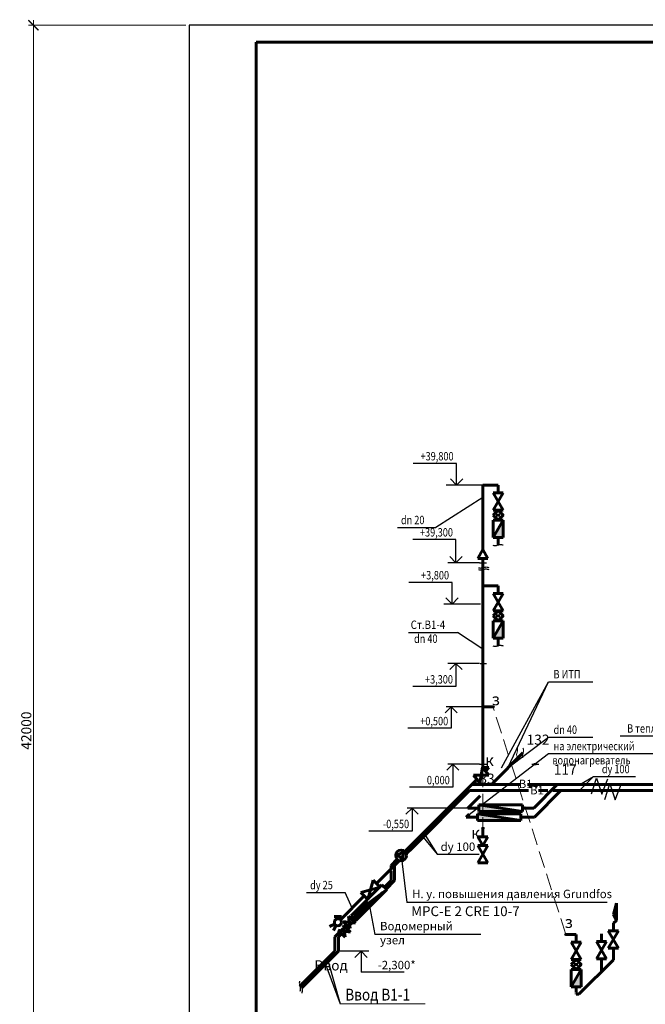
# Model space of a CAD drawing. Units: millimetres. Extents: x 15010 to 2242860, y -1056057 to 28715.
# Drawn here: x 159942 to 178576, y -576971 to -547656 of the extents above; entities that cross this region are included whole.
import ezdxf
from ezdxf.enums import TextEntityAlignment as Align

# ---------------------------------------------------------------- set-up
doc = ezdxf.new("R2010")
doc.units = ezdxf.units.MM
doc.header["$LTSCALE"] = 1000
doc.header["$PDMODE"] = 35
doc.header["$PDSIZE"] = 251.866741
doc.linetypes.add('GOST2.303 4', pattern=[7, 5, -2, 0])
doc.layers.get('0').update_dxf_attribs({"linetype": 'CONTINUOUS'})
doc.layers.get('DEFPOINTS').update_dxf_attribs({"color": 56, "linetype": 'CONTINUOUS'})
for name, color, linetype, lineweight in [('shtamp', 7, 'CONTINUOUS', 25), ('shtampmt', 7, 'CONTINUOUS', 60), ('ВК-В1', 5, 'CONTINUOUS', 60), ('ВК-выноски', 250, 'CONTINUOUS', 20), ('ВК-К1', 34, 'CONTINUOUS', 60), ('ВК-Т3', 10, 'CONTINUOUS', 60)]:
    doc.layers.add(name, color=color, linetype=linetype, lineweight=lineweight)
doc.layers.add('ВК-пометки В1', color=170, linetype='CONTINUOUS', lineweight=60, plot=False)
doc.styles.add('GOST 2.304', font='CS_Gost2304.shx', dxfattribs={"width": 0.85})
doc.styles.add('Tks standart', font='spds_tks.shx')
doc.dimstyles.new('SPDS$0', dxfattribs={"dimscale": 100, "dimtxt": 3, "dimasz": 3, "dimexe": 1.5, "dimexo": 1, "dimtad": 1, "dimdec": 0, "dimrnd": 0.001, "dimtxsty": 'Tks standart', "dimblk": 'ARCHTICK', "dimcen": 0, "dimdle": 1.5, "dimaunit": 1, "dimadec": 0, "dimazin": 2, "dimtfac": 0.75, "dimtdec": 0, "dimtmove": 1, "dimatfit": 3, "dimldrblk": 'OPEN30', "dimfxl": 1.25, "dimtolj": 1, "dimlwd": 15, "dimlwe": 15, "dimarcsym": 0})

# ---------------------------------------------------------------- blocks, each defined once
blk = doc.blocks.new('A$C470F2BFD')
at = {"layer": 'ВК-В1', "ltscale": 100}
h = blk.add_hatch(color=256, dxfattribs=at)
h.dxf.hatch_style = 1
h.paths.add_polyline_path([(-650, 100), (-650, -100), (650, -100)])
for p, q in [((-650, 100), (650, 100)), ((-650, -100), (-650, 100)), ((-650, 100), (650, -100)), ((650, 100), (650, -100)), ((650, -100), (-650, -100))]:
    blk.add_line(p, q, dxfattribs=at)
blk = doc.blocks.new('A$C00A55361')
at = {"layer": 'ВК-В1', "linetype": 'Continuous', "ltscale": 100}
for p, q in [((0, 0), (0, -258)), ((0, -517), (-149, -258)), ((-149, -258), (149, -258)), ((149, -258), (0, -517)), ((149, -1034), (-149, -517)), ((-149, -517), (149, -517)), ((149, -517), (-149, -1034)), ((-149, -1034), (149, -1034)), ((-149, -1034), (149, -1034))]:
    blk.add_line(p, q, dxfattribs=at)
blk = doc.blocks.new('A$C6F887FE6')
at = {"layer": 'ВК-В1', "linetype": 'Continuous', "ltscale": 100}
for p, q in [((149, 177), (-149, 177)), ((149, 177), (-149, 177)), ((-149, 177), (149, -177)), ((-149, -177), (149, 177)), ((149, -177), (-149, -177))]:
    blk.add_line(p, q, dxfattribs=at)
blk = doc.blocks.new('A$C1CA20EA5')
at = {"layer": 'ВК-В1', "linetype": 'Continuous', "ltscale": 100}
for p, q in [((149, -258), (-149, 258)), ((-149, 258), (149, 258)), ((149, 258), (-149, -258)), ((-149, -258), (149, -258)), ((-149, -258), (149, -258))]:
    blk.add_line(p, q, dxfattribs=at)
blk = doc.blocks.new('A$C5A65574A')
at = {"layer": 'ВК-В1', "linetype": 'Continuous', "ltscale": 100}
for p, q in [((0, 388), (-149, 129)), ((149, 129), (0, 388)), ((-149, 129), (149, 129))]:
    blk.add_line(p, q, dxfattribs=at)
blk = doc.blocks.new('A$C01E011DA')
at = {"layer": 'ВК-В1', "ltscale": 100}
for p, q in [((149, -91), (-149, 129)), ((-149, 129), (149, 129)), ((-149, -91), (149, 129)), ((-149, -91), (149, -91))]:
    blk.add_line(p, q, dxfattribs=at)
blk = doc.blocks.new('_ArchTick')
at = {"color": 0, "const_width": 0.15}
blk.add_lwpolyline([(-0.5, -0.5), (0.5, 0.5)], dxfattribs=at)
blk = doc.blocks.new('*D213')
at = {"layer": 'DEFPOINTS', "color": 0, "ltscale": 0.1}
for p in [(160351, -547822), (164990, -547822), (164990, -589822)]:
    blk.add_point(p, dxfattribs=at)
at = {"layer": 'ВК-Т3', "color": 0, "linetype": 'Continuous', "lineweight": 15, "ltscale": 0.1}
for p, q in [((164890, -547822), (160201, -547822)), ((160351, -589972), (160351, -547672)), ((164890, -589822), (160201, -589822))]:
    blk.add_line(p, q, dxfattribs=at)
at = {"layer": 'ВК-Т3', "color": 0, "lineweight": 15, "ltscale": 0.1, "xscale": 300, "yscale": 300, "zscale": 300}
for p, rotation in [((160351, -547822), 90), ((160351, -589822), 270)]:
    blk.add_blockref('_ArchTick', p, dxfattribs=dict(at, rotation=rotation))
at = {"layer": 'ВК-Т3', "color": 0, "ltscale": 0.1, "insert": (160139, -568822), "char_height": 300, "attachment_point": 5, "rotation": 90, "style": 'Tks standart'}
blk.add_mtext('\\A1;42000', dxfattribs=at)
blk = doc.blocks.new('_Open30')
at = {"color": 0, "linetype": 'ByBlock', "lineweight": -2}
for p, q in [((-1, 0.268), (0, 0)), ((0, 0), (-1, -0.268)), ((0, 0), (-1, 0))]:
    blk.add_line(p, q, dxfattribs=at)

msp = doc.modelspace()

# ---------------------------------------------------------------- hatches: boundary and pattern name
at = {"layer": 'ВК-В1', "linetype": 'Continuous', "ltscale": 100}
h = msp.add_hatch(color=256, dxfattribs=at)
h.dxf.hatch_style = 1
h.paths.add_polyline_path([(174340.6306, -562555.1899), (174042.2121, -563072.0658), (174340.6306, -563072.0658)])
h = msp.add_hatch(color=256, dxfattribs=at)
h.dxf.hatch_style = 1
h.paths.add_polyline_path([(174340.6306, -565555.1899), (174042.2121, -566072.0658), (174340.6306, -566072.0658)])
at = {"layer": 'ВК-В1', "ltscale": 100}
h = msp.add_hatch(dxfattribs=at)
h.set_pattern_fill('ANGLE', color=256)
h.set_pattern_definition([(0, (762771.6296, -1182149.292), (0, 6.985), [5.08, -1.905]), (90, (762771.6296, -1182149.292), (-6.985, 4e-16), [5.08, -1.905])])
h.paths.add_polyline_path([(177715.9833, -573954.8746), (177623.5708, -574299.9505), (177715.9833, -574471.7505)])
at = {"layer": 'ВК-В1', "linetype": 'Continuous', "ltscale": 100}
h = msp.add_hatch(color=256, dxfattribs=at)
h.dxf.hatch_style = 1
h.paths.add_polyline_path([(176661.196, -575933.0322), (176362.7776, -576449.9081), (176661.196, -576449.9081)])
at = {"layer": 'ВК-выноски', "lineweight": 25, "ltscale": 0.1}
h = msp.add_hatch(color=256, dxfattribs=at)
h.dxf.hatch_style = 1
h.paths.add_polyline_path([(174070.8309, -568112.9783, 1), (174010.8309, -568112.9783, 1)])
h = msp.add_hatch(color=256, dxfattribs=at)
h.dxf.hatch_style = 1
h.paths.add_polyline_path([(173770.8309, -570002.9831, 1), (173710.8309, -570002.9831, 1)])
h = msp.add_hatch(color=256, dxfattribs=at)
h.dxf.hatch_style = 1
h.paths.add_polyline_path([(173770.8309, -571726.5334, 1), (173710.8309, -571726.5334, 1)])
h = msp.add_hatch(color=256, dxfattribs=at)
h.dxf.hatch_style = 1
h.paths.add_polyline_path([(176241.9868, -574893.4485, 1), (176181.9868, -574893.4485, 1)])

# ---------------------------------------------------------------- linework, layer by layer
at = {"linetype": 'Continuous', "lineweight": 25, "ltscale": 100, "extrusion": (1, 0, 0)}
msp.add_line((164989.8549, -547821.7761), (164989.8549, -589821.7761), dxfattribs=at)
at = {"linetype": 'Continuous', "lineweight": 25, "ltscale": 100, "extrusion": (0, 1, 0)}
msp.add_line((224389.8549, -547821.7761), (164989.8549, -547821.7761), dxfattribs=at)
at = {"linetype": 'Continuous', "lineweight": 60, "ltscale": 100, "extrusion": (1, 0, 0)}
msp.add_line((166989.8549, -548321.7761), (166989.8549, -589321.7761), dxfattribs=at)
at = {"linetype": 'Continuous', "lineweight": 60, "ltscale": 100, "extrusion": (0, 1, 0)}
msp.add_line((223889.8549, -548321.7761), (166989.8549, -548321.7761), dxfattribs=at)
at = {"layer": 'shtamp'}
for p, q in [((164989.8549, -547821.7761), (164989.8549, -589821.7761)), ((224389.8549, -547821.7761), (164989.8549, -547821.7761))]:
    msp.add_line(p, q, dxfattribs=at)
at = {"layer": 'shtampmt'}
msp.add_line((166989.8549, -548321.7761), (166989.8549, -589321.7761), dxfattribs=at)
at = {"layer": 'ВК-В1', "linetype": 'Continuous', "ltscale": 100}
for p, q in [((174191.4213, -561515.6063, 2999.759), (173740.8309, -561515.6063, 2999.759)), ((173740.8309, -563439.8754, 2999.759), (173740.8309, -561515.6063, 2999.759)), ((174191.4213, -561739.8956, 2999.759), (174191.4213, -561515.6063, 2999.759)), ((174340.6306, -562256.7715, 2999.759), (174042.2121, -561739.8956, 2999.759)), ((174042.2121, -561739.8956, 2999.759), (174340.6306, -561739.8956, 2999.759)), ((174340.6306, -561739.8956, 2999.759), (174042.2121, -562256.7715, 2999.759)), ((174042.2121, -562256.7715, 2999.759), (174340.6306, -562256.7715, 2999.759)), ((174042.2121, -562256.7715, 2999.759), (174340.6306, -562256.7715, 2999.759)), ((174042.2121, -562405.9807, 2999.759), (174100.1652, -562405.9807, 2999.759)), ((174340.6306, -562555.1899, 2999.759), (174042.2121, -563072.0658, 2999.759)), ((174042.2121, -562555.1899, 2999.759), (174340.6306, -562555.1899, 2999.759)), ((174042.2121, -563072.0658, 2999.759), (174042.2121, -562555.1899, 2999.759)), ((174136.7651, -562405.9807, 2999.759), (174246.0776, -562405.9807, 2999.759)), ((174282.6774, -562405.9807, 2999.759), (174340.6306, -562405.9807, 2999.759)), ((174340.6306, -563072.0658, 2999.759), (174340.6306, -562555.1899, 2999.759)), ((174042.2121, -563072.0658, 2999.759), (174340.6306, -563072.0658, 2999.759)), ((174042.2121, -563072.0658, 2999.759), (174340.6306, -563072.0658, 2999.759)), ((174191.4213, -563293.4392, 2999.759), (174191.4213, -563072.0658, 2999.759)), ((173740.8309, -570002.9831, 2999.759), (173740.8309, -563692.9013, 2999.759)), ((174191.4213, -564515.6063, 2999.759), (173740.8309, -564515.6063, 2999.759)), ((174191.4213, -564739.8956, 2999.759), (174191.4213, -564515.6063, 2999.759)), ((174340.6306, -565256.7715, 2999.759), (174042.2121, -564739.8956, 2999.759)), ((174042.2121, -564739.8956, 2999.759), (174340.6306, -564739.8956, 2999.759)), ((174340.6306, -564739.8956, 2999.759), (174042.2121, -565256.7715, 2999.759)), ((174042.2121, -565256.7715, 2999.759), (174340.6306, -565256.7715, 2999.759)), ((174042.2121, -565256.7715, 2999.759), (174340.6306, -565256.7715, 2999.759)), ((174042.2121, -565405.9807, 2999.759), (174100.1652, -565405.9807, 2999.759)), ((174136.7651, -565405.9807, 2999.759), (174246.0776, -565405.9807, 2999.759)), ((174282.6774, -565405.9807, 2999.759), (174340.6306, -565405.9807, 2999.759)), ((174340.6306, -565555.1899, 2999.759), (174042.2121, -566072.0658, 2999.759)), ((174042.2121, -565555.1899, 2999.759), (174340.6306, -565555.1899, 2999.759)), ((174042.2121, -566072.0658, 2999.759), (174042.2121, -565555.1899, 2999.759)), ((174340.6306, -566072.0658, 2999.759), (174340.6306, -565555.1899, 2999.759)), ((174042.2121, -566072.0658, 2999.759), (174340.6306, -566072.0658, 2999.759)), ((174042.2121, -566072.0658, 2999.759), (174340.6306, -566072.0658, 2999.759)), ((174191.4213, -566293.4392, 2999.759), (174191.4213, -566072.0658, 2999.759)), ((174040.8309, -568112.9783, 2999.759), (173740.8309, -568112.9783, 2999.759)), ((176511.9868, -574893.4485, 2999.759), (176211.9868, -574893.4485, 2999.759)), ((176661.196, -575634.6137, 2999.759), (176362.7776, -575117.7378, 2999.759)), ((176362.7776, -575117.7378, 2999.759), (176661.196, -575117.7378, 2999.759)), ((176661.196, -575117.7378, 2999.759), (176362.7776, -575634.6137, 2999.759)), ((176511.9868, -575117.7378, 2999.759), (176511.9868, -574893.4485, 2999.759)), ((176362.7776, -575634.6137, 2999.759), (176661.196, -575634.6137, 2999.759)), ((176362.7776, -575634.6137, 2999.759), (176661.196, -575634.6137, 2999.759)), ((176362.7776, -575783.823, 2999.759), (176420.7307, -575783.823, 2999.759)), ((176661.196, -575933.0322, 2999.759), (176362.7776, -576449.9081, 2999.759)), ((176362.7776, -575933.0322, 2999.759), (176661.196, -575933.0322, 2999.759)), ((176362.7776, -576449.9081, 2999.759), (176362.7776, -575933.0322, 2999.759)), ((176457.3305, -575783.823, 2999.759), (176566.643, -575783.823, 2999.759)), ((176603.2429, -575783.823, 2999.759), (176661.196, -575783.823, 2999.759)), ((176661.196, -576449.9081, 2999.759), (176661.196, -575933.0322, 2999.759)), ((176362.7776, -576449.9081, 2999.759), (176661.196, -576449.9081, 2999.759)), ((176362.7776, -576449.9081, 2999.759), (176661.196, -576449.9081, 2999.759)), ((176511.9868, -576620.1054, 2999.759), (176511.9868, -576449.9081, 2999.759)), ((176511.9868, -576671.2815, 2999.759), (176511.9868, -576651.2603, 2999.759))]:
    msp.add_line(p, q, dxfattribs=at)
at = {"layer": 'ВК-В1', "ltscale": 0.1}
for p, q in [((174932.3141, -569486.2239, 2999.759), (174034.6859, -570383.852, 2999.759)), ((173740.8309, -569922.4775, 2999.759), (173917.4118, -569922.2436, 858.0135)), ((173917.1876, -569922.1359), (173812.2256, -570027.0979)), ((173562.16, -570277.1635), (171415.0182, -572424.3053, -139.8449)), ((173411.4609, -570427.8626), (174860.2845, -570427.8626)), ((174860.2845, -570427.8626), (174760.4552, -570427.8626)), ((175066.089, -570427.8626), (180818.0076, -570427.8626)), ((175205.2388, -570427.8626, 2999.759), (175129.62, -570503.4815, 2999.759)), ((175950.6867, -570427.8626, 2999.759), (175251.08, -571127.4693, 2999.759)), ((175369.4779, -570427.8626, 2999.759), (175293.859, -570503.4815, 2999.759)), ((173339.8864, -570608.7271, 2999.759), (171649.8657, -572298.7478, 2477.2597)), ((173339.8864, -570608.7271, 2999.759), (175097.6137, -570608.7271, 2999.759)), ((176063.9406, -570608.7271, 2999.759), (175275.178, -571397.4898, 2999.759)), ((175397.4433, -570608.7271, 2999.759), (175668.2904, -570608.7271, 2999.759)), ((175823.4987, -570608.7271, 2999.759), (181164.6845, -570608.7271, 2999.759)), ((173653.6637, -570764.8743, 2999.759), (173291.0687, -571127.4693, 2999.759)), ((173333.3715, -571307.2507, 2999.759), (173243.1325, -571397.4898, 2999.759)), ((173621.0743, -571127.4693, 2999.759), (173291.0687, -571127.4693, 2999.759)), ((174921.0743, -571127.4693, 2999.759), (175251.08, -571127.4693, 2999.759)), ((173243.1325, -571397.4898, 2999.759), (173573.1381, -571397.4898, 2999.759)), ((174873.1381, -571397.4898, 2999.759), (175275.178, -571397.4898, 2999.759)), ((171649.5245, -572298.4065), (171455.4971, -572492.6435, -30.0097)), ((171257.0745, -572691.2805, -60.6991), (170571.2115, -573377.8847, -166.7797)), ((171188.5704, -572650.7531, -154.5936), (171001.4692, -572837.8543, -166.7797)), ((171315.275, -572633.0172, -51.6974), (171313.7661, -572634.5277, -51.9308)), ((171001.4692, -572837.8543, -166.7797), (171001.4692, -572904.8975, -166.7797)), ((171001.4692, -572994.54, -166.7797), (171001.4692, -573287.4257, -166.7797)), ((171110.0767, -572837.8543, -166.7797), (171110.0767, -573287.4257, -166.7797)), ((171001.4692, -573287.4257, -166.7797), (170803.8813, -573485.0136)), ((171110.0767, -573287.4257, -166.7797), (170858.2211, -573539.3534, -149.1803)), ((170751.9241, -573645.6807, -141.7524), (169903.4671, -574494.312, -118.7076)), ((170388.8947, -573559.0363, -389.7456), (170386.8766, -573561.0544, -390.3696)), ((170205.1424, -573742.7886, -446.5559), (169494.8164, -574453.1146, -666.1655)), ((170344.2619, -573944.633), (169837.9023, -574450.9926, -52.9574)), ((169531.3828, -574353.4859, -689.279), (169308.7293, -574353.4859, -689.279)), ((169420.056, -574422.1478, -689.279), (169420.056, -574353.4859, -689.279)), ((169831.301, -574566.493, -116.7475), (169788.5377, -574609.2651, -115.5861)), ((169315.826, -574583.3347, -1082.0517), (169172.2947, -574656.1684, -1082.0517)), ((169362.266, -574629.7747, -1082.0517), (169289.4323, -574773.306, -1082.0517)), ((169463.2106, -574825.6843, -92.1444), (169329.9584, -574958.9365, -106.0805)), ((169529.8755, -574867.9804, -108.5606), (169438.5659, -574959.3087, -106.0805)), ((169564.2631, -574724.6318, -81.5759), (169534.3326, -574754.5623, -84.7061)), ((169682.3758, -574606.5191, -69.2231), (169643.2553, -574645.6396, -73.3145)), ((169709.6894, -574688.1295, -113.4445), (169685.386, -574712.438, -112.7844)), ((169329.9584, -574958.9365, -106.0805), (169329.9584, -575390.9186, -106.0805)), ((169329.9584, -575098.0328, -106.0805), (169329.9584, -575390.9186, -106.0805)), ((169438.5659, -574959.3087, -106.0805), (169438.5659, -575390.9186, -106.0805)), ((169329.7723, -575390.735, -29.6359), (168288.2882, -576432.2191, -29.6359)), ((169438.5659, -575390.9186, -106.0805), (168344.6042, -576485.1931, -29.6359)), ((176598.5472, -576671.2815, 2999.759), (177623.5708, -575646.2579, 2999.759)), ((176511.9868, -576671.2815, 2999.759), (176598.5472, -576671.2815, 2999.759))]:
    msp.add_line(p, q, dxfattribs=at)
at = {"layer": 'ВК-В1', "ltscale": 100}
for p, q in [((177623.5708, -574299.9505, 2999.759), (177715.9833, -573954.8746, 2999.759)), ((177715.9833, -574471.7505, 2999.759), (177715.9833, -573954.8746, 2999.759)), ((177715.9833, -574471.7505, 2999.759), (177623.5708, -574299.9505, 2999.759)), ((177623.5708, -574558.3884, 2999.759), (177715.9833, -574471.7505, 2999.759)), ((177623.5708, -574782.6777, 2999.759), (177623.5708, -574558.3884, 2999.759)), ((177772.78, -575299.5536, 2999.759), (177474.3616, -574782.6777, 2999.759)), ((177772.78, -574782.6777, 2999.759), (177474.3616, -575299.5536, 2999.759)), ((177474.3616, -574782.6777, 2999.759), (177772.78, -574782.6777, 2999.759)), ((177419.9826, -575614.7276, 2999.759), (177121.5642, -575097.8517, 2999.759)), ((177419.9826, -575097.8517, 2999.759), (177121.5642, -575614.7276, 2999.759)), ((177121.5642, -575097.8517, 2999.759), (177419.9826, -575097.8517, 2999.759)), ((177270.7734, -575097.8517, 2999.759), (177270.7734, -574873.5623, 2999.759)), ((177474.3616, -575299.5536, 2999.759), (177772.78, -575299.5536, 2999.759)), ((177623.5708, -575646.2579, 2999.759), (177623.5708, -575299.5536, 2999.759)), ((177121.5642, -575614.7276, 2999.759), (177419.9826, -575614.7276, 2999.759)), ((177270.7734, -575999.0553, 2999.759), (177270.7734, -575614.7276, 2999.759))]:
    msp.add_line(p, q, dxfattribs=at)
at = {"layer": 'ВК-В1', "linetype": 'Continuous', "ltscale": 100, "elevation": 2999.759}
for points in [[(174042.2121, -562405.9807), (174191.4213, -562555.1899), (174340.6306, -562405.9807), (174191.4213, -562256.7715)], [(174042.2121, -565405.9807), (174191.4213, -565555.1899), (174340.6306, -565405.9807), (174191.4213, -565256.7715)], [(176362.7776, -575783.823), (176511.9868, -575933.0322), (176661.196, -575783.823), (176511.9868, -575634.6137)]]:
    msp.add_lwpolyline(points, close=True, dxfattribs=at)
at = {"layer": 'ВК-В1', "ltscale": 0.1}
msp.add_lwpolyline([(171383.8015, -572455.522), (171189.7702, -572507.5125), (171331.811, -572649.5533)], close=True, dxfattribs=at)
for centre, radius in [((171301.7943, -572537.5292), 160.1228), ((169420.056, -574527.875, -689.279), 105.7272)]:
    msp.add_circle(centre, radius, dxfattribs=at)
at = {"layer": 'ВК-выноски', "linetype": 'Continuous', "lineweight": 25, "ltscale": 100}
for p, q in [((172954.9643, -560867.6621, -3791.1003), (171664.9643, -560867.6621, -3791.1003)), ((172954.9643, -561512.0288, -3791.1003), (172954.9643, -560867.6621, -3791.1003)), ((172772.642, -561329.7066, -3791.1003), (172954.9643, -561512.0288, -3791.1003)), ((172954.9643, -561512.0288, -3791.1003), (173137.2865, -561329.7066, -3791.1003)), ((173740.8309, -561515.6063, 2999.759), (172644.5682, -561512.0288, -3791.1003)), ((172937.3591, -563133.5472, 2999.759), (171647.3591, -563133.5472, 2999.759)), ((172937.3591, -563822.1203, 2999.759), (172937.3591, -563133.5472, 2999.759)), ((172755.0369, -563639.798, 2999.759), (172937.3591, -563822.1203, 2999.759)), ((172937.3591, -563822.1203, 2999.759), (173119.6814, -563639.798, 2999.759)), ((173638.3123, -563822.1203, 2999.759), (172692.0497, -563822.1203, 2999.759)), ((172820.4989, -564410.5018, -10581.9595), (171530.4989, -564410.5018, -10581.9595)), ((172820.4989, -565054.8686, -10581.9595), (172820.4989, -564410.5018, -10581.9595)), ((172638.1766, -564872.5463, -10581.9595), (172820.4989, -565054.8686, -10581.9595)), ((172820.4989, -565054.8686, -10581.9595), (173002.8211, -564872.5463, -10581.9595)), ((173671.452, -565058.446, -3791.1003), (172575.1894, -565054.8686, -10581.9595)), ((173638.3123, -566822.1203, 2999.759), (172692.0497, -566822.1203, 2999.759)), ((172937.3591, -566822.1203, 2999.759), (172755.0369, -567004.4425, 2999.759)), ((172937.3591, -566822.1203, 2999.759), (172937.3591, -567510.6933, 2999.759)), ((173119.6814, -567004.4425, 2999.759), (172937.3591, -566822.1203, 2999.759)), ((172937.3591, -567510.6933, 2999.759), (171647.3591, -567510.6933, 2999.759)), ((172794.5682, -568109.4009, -3791.1003), (172612.2459, -568291.7231, -3791.1003)), ((173740.8309, -568112.9783, 2999.759), (172644.5682, -568109.4009, -3791.1003)), ((172794.5682, -568109.4009, -3791.1003), (172794.5682, -568753.7676, -3791.1003)), ((172976.8905, -568291.7231, -3791.1003), (172794.5682, -568109.4009, -3791.1003)), ((172794.5682, -568753.7676, -3791.1003), (171504.5682, -568753.7676, -3791.1003)), ((172842.0497, -569822.1203, 2999.759), (172659.7274, -570004.4425, 2999.759)), ((173638.3123, -569822.1203, 2999.759), (172692.0497, -569822.1203, 2999.759)), ((172842.0497, -569822.1203, 2999.759), (172842.0497, -570510.6933, 2999.759)), ((173024.3719, -570004.4425, 2999.759), (172842.0497, -569822.1203, 2999.759)), ((172842.0497, -570510.6933, 2999.759), (171552.0497, -570510.6933, 2999.759)), ((171630.3864, -571127.4693, 2999.759), (171448.0641, -571309.7916, 2999.759)), ((173291.0687, -571127.4693, 2999.759), (171480.3864, -571127.4693, 2999.759)), ((171630.3864, -571127.4693, 2999.759), (171630.3864, -571816.0423, 2999.759)), ((171812.7086, -571309.7916, 2999.759), (171630.3864, -571127.4693, 2999.759)), ((171630.3864, -571816.0423, 2999.759), (170340.3864, -571816.0423, 2999.759)), ((170340.7785, -575390.9186, -106.0805), (169438.5659, -575390.9186, -106.0805)), ((170107.9878, -575390.9186, -106.0805), (169925.6655, -575573.2408, -106.0805)), ((170107.9878, -575390.9186, -106.0805), (170107.9878, -576016.6212, -106.0805)), ((170290.31, -575573.2408, -106.0805), (170107.9878, -575390.9186, -106.0805)), ((171397.9878, -576016.6212, -106.0805), (170107.9878, -576016.6212, -106.0805))]:
    msp.add_line(p, q, dxfattribs=at)
at = {"layer": 'ВК-выноски', "lineweight": 25, "ltscale": 100}
for p, q in [((173740.8309, -561884.4205, 2999.759), (172340.6539, -562776.602, 2999.759)), ((171190.6539, -562776.602, 2999.759), (172340.6539, -562776.602, 2999.759)), ((173638.3123, -563822.1203, 2999.759), (173721.1871, -563822.1203, 2999.759)), ((173660.2097, -563822.1203, 2999.759), (173721.1871, -563822.1203, 2999.759)), ((173721.1871, -563855.9214, 2999.759), (173721.1871, -563788.3191, 2999.759)), ((173721.1871, -563855.9214, 2999.759), (173721.1871, -563788.3191, 2999.759)), ((173760.4746, -563855.9214, 2999.759), (173760.4746, -563788.3191, 2999.759)), ((173760.4746, -563855.9214, 2999.759), (173760.4746, -563788.3191, 2999.759)), ((173760.4746, -563822.1203, 2999.759), (173843.3494, -563822.1203, 2999.759)), ((173760.4746, -563822.1203, 2999.759), (173843.3494, -563822.1203, 2999.759)), ((173660.2097, -566822.1203, 2999.759), (173721.1871, -566822.1203, 2999.759)), ((173721.1871, -566855.9214, 2999.759), (173721.1871, -566788.3191, 2999.759)), ((173760.4746, -566855.9214, 2999.759), (173760.4746, -566788.3191, 2999.759)), ((173760.4746, -566822.1203, 2999.759), (173843.3494, -566822.1203, 2999.759)), ((174287.8374, -569935.0379, 2999.759), (175692.7912, -567367.1599, 2999.759)), ((174483.5, -569935.0379, 2999.759), (175692.7912, -567367.1599, 2999.759)), ((175692.7912, -567367.1599, 2999.759), (177012.7912, -567367.1599, 2999.759)), ((180957.3157, -568986.9695), (177824.9538, -568986.9695)), ((174483.5, -569935.0379, 2999.759), (175692.7912, -569019.4169, 2999.759)), ((175692.7912, -569019.4169, 2999.759), (177012.7912, -569019.4169, 2999.759)), ((173288.252, -571352.3702, 2999.759), (175692.7912, -569507.2783, 2999.759)), ((175692.7912, -569507.2783, 2999.759), (179675.1958, -569507.2783, 2999.759)), ((173638.3123, -569822.1203, 2999.759), (173721.1871, -569822.1203, 2999.759)), ((173660.2097, -569822.1203, 2999.759), (173721.1871, -569822.1203, 2999.759)), ((173721.1871, -569855.9214, 2999.759), (173721.1871, -569788.3191, 2999.759)), ((173721.1871, -569855.9214, 2999.759), (173721.1871, -569788.3191, 2999.759)), ((173760.4746, -569855.9214, 2999.759), (173760.4746, -569788.3191, 2999.759)), ((173760.4746, -569855.9214, 2999.759), (173760.4746, -569788.3191, 2999.759)), ((173760.4746, -569822.1203, 2999.759), (173843.3494, -569822.1203, 2999.759)), ((173760.4746, -569822.1203, 2999.759), (173843.3494, -569822.1203, 2999.759)), ((175195.5549, -569821.8498, 1808.8467), (175278.4297, -569821.8498, 1808.8467)), ((175217.4523, -569821.8498, 1808.8467), (175278.4297, -569821.8498, 1808.8467)), ((175278.4297, -569855.651, 1808.8467), (175278.4297, -569788.0486, 1808.8467)), ((175278.4297, -569855.651, 1808.8467), (175278.4297, -569788.0486, 1808.8467)), ((175317.7173, -569855.651, 1808.8467), (175317.7173, -569788.0486, 1808.8467)), ((175317.7173, -569855.651, 1808.8467), (175317.7173, -569788.0486, 1808.8467)), ((175317.7173, -569821.8498, 1808.8467), (175400.592, -569821.8498, 1808.8467)), ((175317.7173, -569821.8498, 1808.8467), (175400.592, -569821.8498, 1808.8467)), ((176629.3283, -570427.8626), (177029.102, -570191.4323)), ((176629.3283, -570599.0886), (177029.102, -570191.4323)), ((176973.98, -570703.2683, 2997), (177126.3522, -570241.2121, 2997)), ((177029.102, -570191.4323), (178281.602, -570191.4323)), ((177126.3522, -570241.2121, 2997), (177285.3506, -570712.2655, 2997)), ((177285.3506, -570712.2655, 2997), (177455.7063, -570258.2375, 2997)), ((177370.1499, -570873.3663, 2998), (177522.522, -570411.31, 2998)), ((177522.522, -570411.31, 2998), (177681.5205, -570882.3634, 2998)), ((177681.5205, -570882.3634, 2998), (177851.8762, -570428.3355, 2998)), ((171905.8209, -571932.3375, -166.7797), (172376.8946, -572503.8151, 2310.48)), ((172014.7696, -571932.6787, 2310.48), (172376.8946, -572503.8151, 2310.48)), ((172376.8946, -572503.8151, 2310.48), (173629.3946, -572503.8151, 2310.48)), ((171301.7943, -572537.5292), (171474.6547, -573938.0807)), ((168485.2338, -573645.4634, -166.7797), (169635.2338, -573645.4634, -166.7797)), ((169849.9794, -574126.2336, -556.3607), (169635.2338, -573645.4634, -166.7797)), ((170344.2619, -573944.633), (170517.1224, -574895.6131)), ((177443.6153, -573938.0807), (171474.6547, -573938.0807)), ((173676.0373, -574895.6131), (170517.1224, -574895.6131)), ((169017.9412, -575699.8802, -2506.8956), (169489.015, -576957.7013, -29.6359)), ((169126.89, -575700.2215, -29.6359), (169489.015, -576957.7013, -29.6359))]:
    msp.add_line(p, q, dxfattribs=at)
at = {"layer": 'ВК-выноски', "lineweight": 25, "ltscale": 0.1, "extrusion": (0.858918, 0, 0.512113)}
msp.add_line((171519.3, -565900.2529, 2998), (172981.2849, -565900.2529), dxfattribs=at)
at = {"layer": 'ВК-выноски', "lineweight": 25, "ltscale": 0.1, "extrusion": (0.618119, -0.786084, 0)}
msp.add_line((173740.8309, -566399.9521), (172981.2849, -565900.2529), dxfattribs=at)
at = {"layer": 'ВК-выноски', "linetype": 'GOST2.303 4', "ltscale": 0.1}
for p, q in [((176211.9868, -574893.4485, 2999.759), (174040.8309, -568112.9783, 2999.759)), ((173740.8309, -570002.9831, 2999.759), (173740.8309, -571725.2481, 2999.759))]:
    msp.add_line(p, q, dxfattribs=at)
at = {"layer": 'ВК-выноски', "ltscale": 0.1, "extrusion": (0, 1, 0)}
msp.add_line((172022.4653, -576957.7013, -29.6359), (169489.015, -576957.7013, -29.6359), dxfattribs=at)
at = {"layer": 'ВК-выноски', "color": 7, "linetype": 'Continuous', "ltscale": 100}
for points, elevation in [([(174757.4967, -569318.1129, -0.2), (174757.4967, -569463.7898, 0.2), (174757.4967, -569609.4667)], 2998.759), ([(174932.3141, -569340.5469, -0.2), (174932.3141, -569486.2239, 0.2), (174932.3141, -569631.9008)], 2999.759)]:
    msp.add_lwpolyline(points, format="xyb", dxfattribs=dict(at, elevation=elevation))
at = {"layer": 'ВК-выноски', "lineweight": 25, "ltscale": 0.1}
for centre in [(174040.8309, -568112.9783, 2999.759), (173740.8309, -570002.9831, 2999.759), (173740.8309, -571725.2481, 2999.759), (176211.9868, -574893.4485, 2999.759)]:
    msp.add_circle(centre, 30, dxfattribs=at)
at = {"layer": 'ВК-выноски', "lineweight": 25, "ltscale": 100}
for points in [[(174036.6064, -563301.3818, 2999.759), (174096.6064, -563311.3818, 2999.759), (174188.9095, -563294.1672, 2999.759), (174246.6064, -563281.3818, 2999.759), (174346.6064, -563294.1672, 2999.759)], [(173603.8544, -563971.2534, -3230.8009), (173663.8544, -563981.2534, -3230.8009), (173756.1575, -563964.0388, -3230.8009), (173813.8544, -563951.2534, -3230.8009), (173913.8544, -563964.0388, -3230.8009)], [(173603.8544, -564029.8999, -3230.8009), (173663.8544, -564039.8999, -3230.8009), (173756.1575, -564022.6853, -3230.8009), (173813.8544, -564009.8999, -3230.8009), (173913.8544, -564022.6853, -3230.8009)], [(174036.6064, -566301.3818, 2999.759), (174096.6064, -566311.3818, 2999.759), (174188.9095, -566294.1672, 2999.759), (174246.6064, -566281.3818, 2999.759), (174346.6064, -566294.1672, 2999.759)], [(168280.3457, -576277.4041, -30.6359), (168270.3457, -576337.4041, -30.6359), (168287.5603, -576429.7073, -30.6359), (168300.3457, -576487.4041, -30.6359), (168287.5603, -576587.4041, -30.6359)], [(168336.6617, -576330.3781, -30.6359), (168326.6617, -576390.3781, -30.6359), (168343.8763, -576482.6813, -30.6359), (168356.6617, -576540.3781, -30.6359), (168343.8763, -576640.3781, -30.6359)]]:
    msp.add_spline(points, degree=3, dxfattribs=at)

# ---------------------------------------------------------------- block references
at = {"layer": 'ВК-выноски', "ltscale": 0.1}
msp.add_blockref('A$C5A65574A', (173737.6675, -563822.1203, 2999.759), dxfattribs=at)
at = {"layer": 'ВК-К1', "ltscale": 0.1}
for name, p, rotation in [('A$C6F887FE6', (173687.6609, -570150.6591, 858.0135), 310.0556255837171), ('A$C1CA20EA5', (170388.4682, -573560.6279, -166.7797), 315), ('A$C01E011DA', (169746.5306, -574542.3643), 315), ('A$C01E011DA', (169597.3758, -574807.171), 315)]:
    msp.add_blockref(name, p, dxfattribs=dict(at, rotation=rotation))
msp.add_blockref('A$C00A55361', (173740.8309, -571726.5334, 2999.759), dxfattribs=at)
at = {"layer": 'ВК-Т3', "ltscale": 100}
for p in [(174271.0743, -571127.4693, 2999.759), (174223.1381, -571397.4898, 2999.759)]:
    msp.add_blockref('A$C470F2BFD', p, dxfattribs=at)
at = {"layer": 'ВК-Т3', "ltscale": 100, "rotation": 44.99999999999999}
msp.add_blockref('A$C470F2BFD', (170344.2619, -573944.633), dxfattribs=at)

# ---------------------------------------------------------------- texts
at = {"layer": 'ВК-В1', "ltscale": 0.1, "char_height": 250, "width": 283.407322, "attachment_point": 1, "line_spacing_factor": 0.6, "style": 'GOST 2.304'}
for insert in [(174804.8434, -570283.0355), (175142.4306, -570471.1126)]:
    msp.add_mtext('В1', dxfattribs=dict(at, insert=insert))
at = {"layer": 'ВК-выноски', "lineweight": 25, "ltscale": 100, "style": 'GOST 2.304', "width": 0.8}
for s, p in [('+39,800', (172864.9643, -560777.6621, -3791.1003)), ('+39,300', (172847.3591, -563043.5472, 2999.759)), ('+3,800', (172730.4989, -564320.5018, -10581.9595)), ('+3,300', (172847.3591, -567420.6933, 2999.759)), ('+0,500', (172704.5682, -568663.7676, -3791.1003)), ('0,000', (172752.0497, -570420.6933, 2999.759)), ('-0,550', (171540.3864, -571726.0423, 2999.759))]:
    msp.add_text(s, height=250, dxfattribs=at).set_placement(p, align=Align.RIGHT)
for s, p in [('dn 20', (171298.4266, -562676.602, 2999.759)), ('dn 40', (171687.5534, -566210.1884, 2997)), ('В ИТП', (175842.7912, -567267.1599, 2999.759)), ('dn 40', (175842.7912, -568919.4169, 2999.759)), ('В теплоизоляции', (178035.1776, -568882.3769)), ('на электрический', (175842.7912, -569407.2783, 2999.759)), ('водонагреватель', (175806.4537, -569828.1621)), ('dу 100', (177281.602, -570091.4323)), ('dу 25', (168593.0065, -573545.4634, -166.7797))]:
    msp.add_text(s, height=250, dxfattribs=at).set_placement(p)
at = {"layer": 'ВК-выноски', "lineweight": 25, "ltscale": 100, "style": 'GOST 2.304'}
msp.add_text('dу 100', height=250, dxfattribs=at).set_placement((172477.6769, -572403.8151, 2310.48))
at = {"layer": 'ВК-выноски', "linetype": 'Continuous', "lineweight": 25, "ltscale": 100, "style": 'GOST 2.304'}
msp.add_text('-2,300*', height=250, dxfattribs=at).set_placement((171737.109, -575926.6212, -106.0805), align=Align.RIGHT)
at = {"layer": 'ВК-выноски', "ltscale": 0.1, "style": 'GOST 2.304', "width": 0.85}
msp.add_text('Ввод В1-1', height=350, dxfattribs=at).set_placement((169639.015, -576857.7013, -29.6359))
at = {"layer": 'ВК-выноски', "lineweight": 25, "ltscale": 100, "char_height": 250, "attachment_point": 1, "style": 'GOST 2.304'}
for s, insert, width in [('\\FCS_Gost2304.shx;\\W0.8500000000;\\T1.0000000000;\\o\\lСт.В1-4', (171587.8308, -565545.1391), 1532.653567), ('{\\W1;Н. у. повышения давления \\W0.99115;Grundfos}', (171631.2205, -573559.3028), 8923.083842), ('{\\H1.1667x;MPC-E 2 CRE 10-7\\H0.85712x;\\W0.99115; }', (171601.946, -574053.7386), 19861.773594), ('{\\W1;Водомерный узел}', (170673.6881, -574516.8352), 2872.009358)]:
    msp.add_mtext(s, dxfattribs=dict(at, insert=insert, width=width))
at = {"layer": 'ВК-выноски', "lineweight": 25, "ltscale": 0.1, "char_height": 350, "width": 200.198593, "attachment_point": 1, "style": 'GOST 2.304'}
for s, insert in [('з', (174001.6998, -567717.2808, 5141.9004)), ('к', (173802.2416, -569530.5184, 8141.6593)), ('к', (173384.996, -571690.6279, 8141.6593)), ('з', (176172.8558, -574346.3769, 5141.9004))]:
    msp.add_mtext(s, dxfattribs=dict(at, insert=insert))
at = {"layer": 'ВК-пометки В1', "ltscale": 100, "style": 'GOST 2.304'}
for s, p in [('132', (175040.3708, -569242.0884, 23992.518)), ('117', (175849.3271, -570130.699, 20992.759)), ('133', (173408.3446, -570402.9507, 20992.759)), ('Ввод', (168720.2582, -575962.9216, 20992.759))]:
    msp.add_text(s, height=300, dxfattribs=at).set_placement(p)

# ---------------------------------------------------------------- dimensions: what is measured, and where the dimension line sits
at = {"layer": 'ВК-Т3', "ltscale": 0.1}
dim = msp.add_linear_dim(base=(160351.357, -547821.7761), p1=(164989.8549, -589821.7761), p2=(164989.8549, -547821.7761), angle=90, dimstyle='SPDS$0', dxfattribs=at)
dim.commit()
dim.dimension.update_dxf_attribs({"geometry": '*D213', "text_midpoint": (160138.857, -568821.7761)})

doc.saveas('drawing.dxf')
